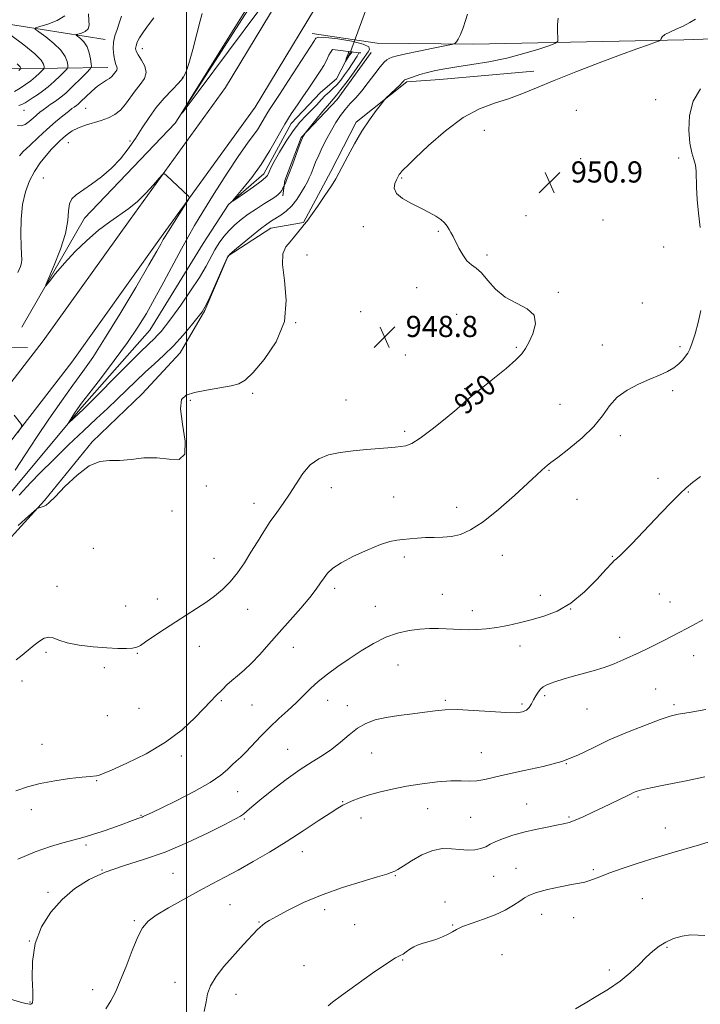
# Model space of a CAD drawing. Extents: x 2137300 to 2140200, y 342300 to 345200.
# Drawn here: x 2138937 to 2139194, y 343626 to 343999 of the extents above; entities that cross this region are included whole.
import ezdxf
from ezdxf.enums import TextEntityAlignment as Align

# ---------------------------------------------------------------- set-up
doc = ezdxf.new("R2010")
doc.units = 0
doc.header["$MEASUREMENT"] = 0
doc.linetypes.add('rvrstm', pattern=[117.1, 50, -3.9, 0.5, -3.9, 0.5, -3.9, 0.5, -3.9, 50])
for name, color, linetype, lineweight in [('32000', 7, 'Continuous', 0), ('CULVERT - HEADWALL', 44, 'Continuous', 13), ('DTM HARD BREAKLINE', 7, 'Continuous', 0), ('DTM SPOT ELEVATION', 2, 'Continuous', 13), ('INDEX CONTOUR', 41, 'Continuous', 13), ('INDEX CONTOUR DEPRESSION', 41, 'Continuous', 13), ('INDEX CONTOUR LABEL', 244, 'Continuous', 0), ('INTERMEDIATE CONTOUR', 44, 'Continuous', 0), ('SPOT ELEVATION', 7, 'Continuous', 0), ('STREAM - RIVER SINGLE LINE', 142, 'rvrstm', 0), ('STREAM - RIVER SINGLE LINE UNDER ROAD', 9, 'Continuous', 0)]:
    doc.layers.add(name, color=color, linetype=linetype, lineweight=lineweight)
doc.styles.add('Style-ITALICS', font='ITALICS.shx')

# ---------------------------------------------------------------- blocks, each defined once
blk = doc.blocks.new('SPOT')
at = {"layer": 'SPOT ELEVATION'}
for p, q in [((-3.91, -3.91), (3.82, 3.81)), ((-1.65, 3.77), (1.72, -3.93))]:
    blk.add_line(p, q, dxfattribs=at)

msp = doc.modelspace()

# ---------------------------------------------------------------- linework, layer by layer
at = {"layer": '32000', "flags": 128}
msp.add_lwpolyline([(2139000, 342500), (2139000, 345000)], dxfattribs=at)
at = {"layer": 'CULVERT - HEADWALL'}
msp.add_polyline3d([(2139065.83, 343986.12, 943.57), (2139065.088, 343986.21, 943.565), (2139055.07, 343987.42, 943.49)], dxfattribs=at)
at = {"layer": 'DTM HARD BREAKLINE'}
for points in [[(2139170.457, 345000, 921.927), (2139167.77, 344974.55, 922.32), (2139164.03, 344925.52, 923.21), (2139160.29, 344879.24, 923.89), (2139158.54, 344828.2, 925.43), (2139156.62, 344744.62, 927.26), (2139156.14, 344648.28, 928.92), (2139156.25, 344567.7, 931.43), (2139154.17, 344503.15, 933.09), (2139151.57, 344432.59, 934.34), (2139149.56, 344380.3, 935.84), (2139145.56, 344330.77, 937.62), (2139140.84, 344288.25, 940.09), (2139135.68, 344255.24, 941.8), (2139128.51, 344223.24, 942.52), (2139117.32, 344187.51, 943.09), (2139104.87, 344149.79, 943.17), (2139087.14, 344105.58, 943.21), (2139069.42, 344065.88, 943.33), (2139045.44, 344023.96, 944.27), (2139014.66, 343973.06, 945.32), (2138978.62, 343923.19, 946.37), (2138945.86, 343877.31, 947.59), (2138914.38, 343836.67, 948.36)], [(2139184.002, 345000, 921.863), (2139181.19, 344973.33, 922.28), (2139177.45, 344924.46, 923.17), (2139173.74, 344878.46, 923.86), (2139172, 344827.81, 925.4), (2139170.09, 344744.43, 927.22), (2139169.61, 344648.25, 928.88), (2139169.72, 344567.49, 931.39), (2139167.64, 344502.68, 933.05), (2139165.03, 344432.08, 934.31), (2139163.01, 344379.5, 935.81), (2139158.97, 344329.48, 937.59), (2139154.2, 344286.46, 940.06), (2139148.92, 344252.72, 941.76), (2139141.53, 344219.75, 942.49), (2139130.15, 344183.39, 943.06), (2139117.53, 344145.17, 943.14), (2139099.54, 344100.33, 943.18), (2139081.45, 344059.78, 943.3), (2139057.05, 344017.13, 944.23), (2139025.9, 343965.62, 945.28), (2138989.56, 343915.33, 946.34), (2138956.67, 343869.27, 947.55), (2138924.78, 343828.1, 948.32)], [(2138937.68, 343882.48, 946.32), (2138961.41, 343923.65, 945.43), (2138995.62, 343959.51, 944.01), (2139048.83, 344042.33, 942.83), (2139070.33, 344087.52, 943.08), (2139082.29, 344127.75, 941.98), (2139084.66, 344150.76, 941.5), (2139087.52, 344173.27, 939.35), (2139113.95, 344203.42, 943.64), (2139122.01, 344214.64, 943.08)], [(2138872.07, 344024.19, 962.8), (2138897.74, 344002.54, 959.6), (2138969.25, 343991.18, 950.57)], [(2138970.2, 343980.66, 950.65), (2138932.16, 343980.1, 959.16), (2138903.65, 343984.5, 962.6), (2138870.67, 343994.17, 964.5), (2138848.78, 344020.8, 966.16)], [(2139187.84, 343991.02, 950.44), (2139256.74, 343993.43, 954.09), (2139350.04, 343995.47, 955.91), (2139467.58, 343998.14, 957.7), (2139552.25, 343998.46, 956.44), (2139628.01, 343997.59, 953.81), (2139696.67, 343997, 955.39), (2139774.31, 343997.61, 955.71), (2139860.05, 343997.94, 958.79), (2139944.17, 343997.02, 961.95), (2140000, 343997.684, 964.056)], [(2139047.46, 343993.46, 944.52), (2139071.97, 343989.84, 944.56), (2139108.25, 343989.41, 946.35), (2139187.84, 343991.02, 950.44)], [(2139069.7, 343986.25, 944.9), (2139056.85, 343968.54, 944.86), (2139043.26, 343954.1, 943.89), (2139037.18, 343937.86, 943.85), (2139036.4, 343932.11, 944.34)], [(2139131.22, 343979.19, 949.24), (2139095.67, 343976.11, 948.87), (2139083.16, 343975.17, 948.22), (2139064.06, 343960, 947.7), (2139054.46, 343941.28, 947.7), (2139044.11, 343922.06, 947.9), (2139031.83, 343919.87, 946.65), (2139015.76, 343909.44, 946.04), (2139006.9, 343888.71, 946.12), (2138997.56, 343872.74, 946.85), (2138983.22, 343857.3, 947.58), (2138964.36, 343839.12, 947.82), (2138946.24, 343816.94, 947.9), (2138922.33, 343790.78, 948.75)], [(2138791.22, 343919.24, 960.41), (2138816.81, 343933.12, 958.43), (2138843.87, 343938.75, 958.39), (2138851.58, 343930.2, 958.51), (2138852.26, 343915.18, 958.02), (2138853.44, 343901.41, 956.73), (2138861.17, 343896.12, 956.12), (2138889.14, 343884.47, 951.83), (2138918.87, 343874.56, 948.46), (2138939.89, 343874.71, 947.17)]]:
    msp.add_polyline3d(points, dxfattribs=at)
at = {"layer": 'DTM SPOT ELEVATION'}
for p in [(2138983.31, 343987.68, 947.35), (2138998.51, 343976.92, 946.13), (2139177.21, 343968.43, 951.4), (2138938.57, 343964.39, 953.33), (2138961.88, 343965.23, 949.03), (2139147.24, 343964.47, 951.8), (2139112.47, 343956.82, 950.79), (2138955.33, 343952.15, 947.13), (2138978.56, 343952.8, 946.33), (2139148.91, 343946.19, 951.1), (2139185.93, 343946.44, 951.8), (2138945.91, 343938.8, 946.74), (2139081.26, 343938.86, 950.14), (2139128.24, 343924.57, 950.7), (2139157.3, 343922.97, 951.1), (2139066.74, 343920.46, 949.7), (2139095.09, 343918.73, 949.9), (2139180.32, 343912.75, 951.5), (2139045.51, 343909.68, 949.2), (2139113.47, 343909.76, 950.2), (2139086.95, 343897.36, 949.5), (2139140.42, 343895.57, 950.1), (2139172.18, 343891.6, 951.4), (2139065.82, 343888.31, 948.4), (2139102.07, 343887.3, 949.3), (2139041.21, 343884.15, 948), (2139124.61, 343874.85, 949.8), (2139157.15, 343875.75, 951.5), (2139186.39, 343875.09, 951.8), (2139082.71, 343871.97, 949.2), (2139105.04, 343859.19, 949.8), (2139025.02, 343857.41, 948.3), (2139183.63, 343858.43, 952.2), (2139001.41, 343854.85, 948.2), (2139060.23, 343854.89, 949), (2139141.12, 343853.31, 951.2), (2139082.37, 343843.04, 949.7), (2139163.9, 343841.45, 952.4), (2139136.99, 343828.32, 952.1), (2139007.49, 343822.37, 948.1), (2139054.69, 343821.74, 950.7), (2139178.13, 343825.27, 953.5), (2139078.22, 343818.21, 951), (2139189.58, 343820.17, 954.1), (2139025.51, 343815.87, 949.4), (2139102.1, 343814.4, 951.4), (2139147.49, 343817.31, 952.9), (2138994.45, 343812.99, 948.4), (2138964.81, 343798.83, 949.1), (2139082.24, 343795.62, 952.4), (2139119.27, 343796.22, 952.7), (2139160.86, 343795.77, 953.9), (2139010.34, 343795.01, 949.3), (2138951, 343784.51, 949.5), (2139056, 343783.71, 952.4), (2139096.59, 343781.41, 953.1), (2139133.62, 343781.13, 953.5), (2139178.68, 343781.55, 955.3), (2138976.94, 343777.01, 949.1), (2138988.93, 343779.73, 949.4), (2139182.69, 343778.62, 955.2), (2139023.12, 343775.73, 950.7), (2139071.3, 343776.86, 953.1), (2139107.96, 343775.26, 953.5), (2139145.11, 343775.9, 954), (2139163.67, 343765.16, 955.4), (2138946.92, 343759.53, 950.2), (2138981.39, 343759.18, 950.1), (2139004.87, 343761.83, 950.7), (2139040.33, 343761.48, 952.7), (2139126, 343761.93, 954.5), (2139079.9, 343754.79, 955), (2139191.66, 343758.28, 956.7), (2138968.94, 343753.78, 950.4), (2138937.79, 343748.66, 950.3), (2139177.25, 343745.69, 957.1), (2139013.17, 343741.23, 952.2), (2139053.31, 343741.39, 954.7), (2139097.81, 343741.33, 955.8), (2139126.77, 343739.97, 955.7), (2139135.25, 343743.09, 956.3), (2138982.07, 343738.3, 950.8), (2139024.71, 343739.62, 952.9), (2139060.71, 343739.36, 955.5), (2139151.29, 343738.07, 956.8), (2139184.19, 343739.71, 957.7), (2138970.08, 343735.57, 950.7), (2138945.32, 343724.73, 951.3), (2139038.16, 343722.81, 955.2), (2139069.95, 343721.48, 956.7), (2139111.39, 343721.61, 957.2), (2138998.02, 343720.31, 952.4), (2139143.48, 343717.45, 958), (2138966.03, 343711.01, 952.1), (2139019.3, 343706.86, 954.8), (2139058.98, 343703.03, 957.9), (2139170.51, 343704.85, 960.2), (2138941.27, 343700.06, 952.5), (2139091.06, 343700.47, 958.9), (2139128.5, 343702.15, 959.1), (2138982.79, 343697.91, 953.9), (2139021.8, 343696.51, 956.2), (2139065.88, 343696.89, 958.7), (2139107.32, 343697.12, 958.9), (2139144.54, 343697.28, 959.8), (2139180.92, 343693.09, 961.1), (2138962.02, 343686.65, 954.3), (2139043.76, 343684.19, 958.7), (2138967.98, 343677.28, 956), (2139124.51, 343677.83, 961.2), (2139153.64, 343677.32, 961.7), (2138994.86, 343675.95, 956.9), (2139078.84, 343675.05, 960.1), (2139115.97, 343674.9, 960.9), (2138947.62, 343668.82, 955.7), (2139172.22, 343666.43, 963.3), (2139016.42, 343664.12, 959.1), (2139052.17, 343662.27, 960.5), (2139097.62, 343665.11, 961.7), (2138980.26, 343658.04, 957.8), (2139134.13, 343660.45, 962.7), (2139146.31, 343659.29, 962.9), (2139027.3, 343657.61, 959.9), (2139063.51, 343656.61, 961.3), (2139100.54, 343656.4, 961.9), (2138940.57, 343650.46, 956), (2139181.53, 343647.96, 964.1), (2139081.59, 343643.23, 962.1), (2139119.14, 343645.26, 963.1), (2139044.41, 343641.04, 961.3), (2139159.7, 343639.44, 963.8), (2138964.49, 343631.97, 957.4), (2138995.62, 343634.76, 959.3), (2139018.61, 343630.21, 960.7), (2138940.76, 343627.39, 955.9)]:
    msp.add_point(p, dxfattribs=at)
at = {"layer": 'INDEX CONTOUR'}
for points in [[(2139192.267, 343998.863, 950), (2139190.171, 343997.59, 950), (2139187.68, 343996.274, 950), (2139185.018, 343995.056, 950), (2139182.548, 343993.97, 950), (2139180.668, 343993.024, 950), (2139179.655, 343992.228, 950), (2139179.297, 343991.604, 950), (2139179.262, 343991.173, 950), (2139179.198, 343990.918, 950), (2139178.675, 343990.653, 950), (2139177.245, 343990.153, 950), (2139174.493, 343989.205, 950), (2139170.137, 343987.665, 950), (2139163.929, 343985.399, 950), (2139155.884, 343982.381, 950), (2139147.074, 343978.987, 950), (2139138.835, 343975.697, 950), (2139132.158, 343972.9, 950), (2139126.658, 343970.608, 950), (2139121.607, 343968.744, 950), (2139116.374, 343967.108, 950), (2139110.723, 343965.026, 950), (2139104.517, 343961.703, 950), (2139097.811, 343956.714, 950), (2139091.429, 343951.121, 950), (2139086.392, 343946.355, 950), (2139083.417, 343943.484, 950), (2139082.029, 343942.121, 950), (2139081.453, 343941.512, 950), (2139081.043, 343941.033, 950), (2139080.679, 343940.569, 950), (2139080.369, 343940.133, 950), (2139080.102, 343939.702, 950), (2139079.784, 343939.116, 950), (2139079.3, 343938.179, 950), (2139078.667, 343936.759, 950), (2139078.431, 343934.978, 950), (2139079.268, 343933.023, 950), (2139081.617, 343931.059, 950), (2139084.95, 343929.169, 950), (2139088.499, 343927.414, 950), (2139091.62, 343925.84, 950), (2139094.168, 343924.418, 950), (2139096.122, 343923.103, 950), (2139097.499, 343921.853, 950), (2139098.459, 343920.638, 950), (2139099.199, 343919.432, 950), (2139099.901, 343918.176, 950), (2139100.687, 343916.692, 950), (2139102.911, 343912.329, 950), (2139104.369, 343909.754, 950), (2139105.954, 343907.563, 950), (2139107.611, 343906.065, 950), (2139109.409, 343904.758, 950), (2139111.447, 343902.933, 950), (2139113.838, 343900.125, 950), (2139116.753, 343896.827, 950), (2139120.374, 343893.775, 950), (2139124.665, 343891.465, 950), (2139128.702, 343889.435, 950), (2139131.346, 343886.986, 950), (2139131.818, 343883.662, 950), (2139130.793, 343879.983, 950), (2139129.312, 343876.71, 950), (2139128.113, 343874.351, 950), (2139126.735, 343872.393, 950), (2139124.418, 343870.066, 950), (2139120.71, 343866.864, 950), (2139116.402, 343863.333, 950), (2139108.661, 343857.139, 950), (2139107.69, 343856.327, 950), (2139104.942, 343853.929, 950), (2139102.06, 343851.476, 950), (2139097.714, 343847.855, 950), (2139092.739, 343843.847, 950), (2139088.249, 343840.474, 950), (2139085.064, 343838.498, 950), (2139082.837, 343837.628, 950), (2139080.928, 343837.313, 950), (2139078.76, 343837.087, 950), (2139076.015, 343836.84, 950), (2139067.924, 343836.188, 950), (2139062.913, 343835.708, 950), (2139057.998, 343835.059, 950), (2139053.654, 343834.146, 950), (2139049.911, 343832.704, 950), (2139046.682, 343830.424, 950), (2139043.873, 343827.14, 950), (2139041.339, 343823.255, 950), (2139038.926, 343819.316, 950), (2139036.507, 343815.732, 950), (2139034.071, 343812.367, 950), (2139031.636, 343808.946, 950), (2139029.213, 343805.262, 950), (2139026.785, 343801.363, 950), (2139024.328, 343797.364, 950), (2139021.816, 343793.39, 950), (2139019.215, 343789.61, 950), (2139016.489, 343786.207, 950), (2139013.603, 343783.301, 950), (2139010.529, 343780.768, 950), (2139007.239, 343778.42, 950), (2139003.709, 343776.088, 950), (2138995.87, 343771.068, 950), (2138991.633, 343768.283, 950), (2138987.666, 343765.623, 950), (2138984.517, 343763.482, 950), (2138982.518, 343762.143, 950), (2138981.132, 343761.453, 950), (2138979.608, 343761.149, 950), (2138977.309, 343761.018, 950), (2138974.065, 343761.036, 950), (2138969.822, 343761.23, 950), (2138964.683, 343761.624, 950), (2138959.388, 343762.233, 950), (2138954.833, 343763.071, 950), (2138951.668, 343764.086, 950), (2138949.553, 343764.963, 950), (2138947.903, 343765.326, 950), (2138946.223, 343764.893, 950), (2138944.383, 343763.785, 950), (2138942.347, 343762.221, 950), (2138940.11, 343760.406, 950), (2138937.801, 343758.497, 950), (2138935.583, 343756.639, 950)], [(2138936.797, 343947.24, 950), (2138938.271, 343948.795, 950), (2138940.704, 343951.152, 950), (2138943.848, 343954.134, 950), (2138947.235, 343957.234, 950), (2138950.441, 343960.013, 950), (2138953.212, 343962.301, 950), (2138955.336, 343963.996, 950), (2138956.684, 343965.049, 950), (2138957.452, 343965.626, 950), (2138958.345, 343966.246, 950), (2138959.007, 343966.787, 950), (2138960.159, 343967.847, 950), (2138961.957, 343969.577, 950), (2138964.135, 343971.621, 950), (2138966.323, 343973.5, 950), (2138968.213, 343974.849, 950), (2138969.74, 343975.772, 950), (2138970.897, 343976.488, 950), (2138971.704, 343977.178, 950), (2138972.275, 343977.854, 950), (2138972.747, 343978.491, 950), (2138973.214, 343979.074, 950), (2138973.594, 343979.627, 950), (2138973.759, 343980.187, 950), (2138973.626, 343980.822, 950), (2138973.282, 343981.731, 950), (2138972.857, 343983.142, 950), (2138972.481, 343985.195, 950), (2138972.288, 343987.657, 950), (2138972.411, 343990.207, 950), (2138972.928, 343992.604, 950), (2138973.708, 343994.939, 950), (2138974.567, 343997.388, 950), (2138975.344, 344000.024, 950)], [(2139195.807, 343712.42, 960), (2139188.117, 343710.866, 960), (2139180.98, 343709.441, 960), (2139175.375, 343708.303, 960), (2139171.985, 343707.558, 960), (2139170.305, 343707.108, 960), (2139169.529, 343706.808, 960), (2139168.925, 343706.51, 960), (2139168.046, 343706.062, 960), (2139166.519, 343705.308, 960), (2139157.275, 343700.906, 960), (2139153.493, 343699.088, 960), (2139149.903, 343697.392, 960), (2139146.866, 343696.047, 960), (2139144.562, 343695.197, 960), (2139142.456, 343694.656, 960), (2139139.834, 343694.152, 960), (2139136.192, 343693.467, 960), (2139131.864, 343692.587, 960), (2139127.397, 343691.551, 960), (2139123.268, 343690.402, 960), (2139119.698, 343689.207, 960), (2139116.839, 343688.034, 960), (2139114.74, 343686.954, 960), (2139113.028, 343686.033, 960), (2139111.227, 343685.339, 960), (2139108.961, 343684.926, 960), (2139106.269, 343684.797, 960), (2139103.292, 343684.943, 960), (2139100.13, 343685.27, 960), (2139096.727, 343685.35, 960), (2139092.986, 343684.671, 960), (2139088.924, 343682.931, 960), (2139085.012, 343680.672, 960), (2139081.831, 343678.644, 960), (2139079.797, 343677.417, 960), (2139078.653, 343676.834, 960), (2139077.252, 343676.251, 960), (2139075.633, 343675.685, 960), (2139072.181, 343674.63, 960), (2139066.32, 343672.921, 960), (2139058.914, 343670.637, 960), (2139051.186, 343667.921, 960), (2139044.2, 343664.954, 960), (2139038.388, 343662.09, 960), (2139034.023, 343659.722, 960), (2139031.238, 343658.127, 960), (2139029.622, 343657.115, 960), (2139028.625, 343656.38, 960), (2139027.744, 343655.623, 960), (2139026.678, 343654.59, 960), (2139025.172, 343653.035, 960), (2139023.039, 343650.777, 960), (2139020.37, 343647.881, 960), (2139017.323, 343644.475, 960), (2139014.113, 343640.725, 960), (2139011.179, 343636.929, 960), (2139009.019, 343633.424, 960), (2139007.923, 343630.389, 960), (2139007.356, 343627.376, 960), (2139006.577, 343623.782, 960)]]:
    msp.add_polyline3d(points, dxfattribs=at)
at = {"layer": 'INDEX CONTOUR DEPRESSION'}
msp.add_polyline3d([(2139061.542, 343985.224, 940), (2139061.455, 343985.086, 940), (2139060.036, 343982.836, 940), (2139059.985, 343982.853, 940), (2139060.122, 343983.337, 940), (2139060.401, 343984.247, 940), (2139060.778, 343985.31, 940), (2139061.007, 343985.785, 940), (2139061.345, 343986.662, 940), (2139062.511, 343986.521, 940), (2139061.542, 343985.224, 940)], dxfattribs=at)
at = {"layer": 'INTERMEDIATE CONTOUR'}
for points in [[(2139038.784, 344017.638, 944), (2139004.405, 343971.411, 944), (2138998.737, 343963.843, 944), (2138997.952, 343963.134, 944), (2139001.377, 343968.675, 944), (2139008.037, 343979.305, 944), (2139015.743, 343991.644, 944), (2139022.005, 344001.763, 944)], [(2138935.244, 343828.336, 946), (2138939.051, 343834.234, 946), (2138943.318, 343840.791, 946), (2138947.972, 343847.705, 946), (2138952.672, 343854.473, 946), (2138957.005, 343860.543, 946), (2138960.759, 343865.692, 946), (2138964.51, 343871.026, 946), (2138969.037, 343877.979, 946), (2138974.77, 343887.36, 946), (2138980.77, 343897.476, 946), (2138985.753, 343906.011, 946), (2138988.769, 343911.234, 946), (2138990.209, 343913.776, 946), (2138991.202, 343915.588, 946), (2138991.852, 343916.673, 946), (2138993.123, 343918.707, 946), (2138999.619, 343928.949, 946), (2139000.723, 343930.736, 946), (2139000.995, 343931.521, 946), (2139000.668, 343931.98, 946), (2138992.421, 343939.732, 946), (2138991.584, 343940.384, 946), (2138990.865, 343940.138, 946), (2138989.647, 343938.783, 946), (2138987.483, 343936.256, 946), (2138984.598, 343933.085, 946), (2138981.384, 343929.945, 946), (2138978.137, 343927.321, 946), (2138970.996, 343922.298, 946), (2138966.769, 343919.056, 946), (2138962.292, 343915.257, 946), (2138957.881, 343911.057, 946), (2138953.847, 343906.688, 946), (2138950.479, 343902.68, 946), (2138948.061, 343899.639, 946), (2138946.822, 343898.121, 946), (2138946.775, 343898.488, 946), (2138947.88, 343901.057, 946), (2138949.97, 343905.873, 946), (2138952.373, 343911.91, 946), (2138954.291, 343917.872, 946), (2138955.168, 343922.711, 946), (2138955.42, 343926.364, 946), (2138955.708, 343929.017, 946), (2138956.594, 343930.904, 946), (2138958.246, 343932.466, 946), (2138964.05, 343936.485, 946), (2138967.815, 343939.315, 946), (2138971.574, 343942.568, 946), (2138974.959, 343946.131, 946), (2138977.972, 343949.913, 946), (2138980.703, 343953.83, 946), (2138983.261, 343957.795, 946), (2138985.817, 343961.717, 946), (2138988.554, 343965.5, 946), (2138991.557, 343969.036, 946), (2138994.491, 343972.152, 946), (2138996.922, 343974.662, 946), (2138998.561, 343976.581, 946), (2138999.723, 343978.733, 946), (2139000.872, 343982.147, 946), (2139002.331, 343987.406, 946), (2139003.872, 343993.323, 946), (2139005.125, 343998.264, 946), (2139005.862, 344001.06, 946)], [(2138936.148, 343958.683, 952), (2138937.536, 343958.501, 952), (2138939.005, 343959.062, 952), (2138940.51, 343960.176, 952), (2138941.966, 343961.469, 952), (2138943.314, 343962.639, 952), (2138944.591, 343963.679, 952), (2138945.859, 343964.658, 952), (2138947.162, 343965.624, 952), (2138948.47, 343966.56, 952), (2138949.737, 343967.429, 952), (2138950.977, 343968.262, 952), (2138952.443, 343969.358, 952), (2138954.45, 343971.086, 952), (2138957.145, 343973.626, 952), (2138960.003, 343976.424, 952), (2138962.332, 343978.741, 952), (2138963.616, 343980.083, 952), (2138964.044, 343980.936, 952), (2138963.984, 343982.032, 952), (2138963.723, 343983.894, 952), (2138963.232, 343986.215, 952), (2138962.399, 343988.482, 952), (2138961.19, 343990.275, 952), (2138959.872, 343991.553, 952), (2138958.218, 343992.809, 952), (2138958.26, 343993.036, 952), (2138958.947, 343993.247, 952), (2138960.223, 343993.618, 952), (2138961.67, 343994.246, 952), (2138962.776, 343995.208, 952), (2138963.179, 343996.584, 952), (2138963.101, 343998.453, 952), (2138962.909, 344000.895, 952)], [(2139106.138, 344000.725, 946), (2139105.408, 343998.422, 946), (2139104.472, 343995.636, 946), (2139103.505, 343993.095, 946), (2139102.656, 343991.367, 946), (2139101.981, 343990.367, 946), (2139101.512, 343989.851, 946), (2139101.13, 343989.574, 946), (2139100.119, 343989.298, 946), (2139097.612, 343988.787, 946), (2139093.126, 343987.89, 946), (2139087.723, 343986.791, 946), (2139082.847, 343985.762, 946), (2139079.601, 343985.007, 946), (2139077.718, 343984.467, 946), (2139076.59, 343984.017, 946), (2139075.661, 343983.493, 946), (2139074.601, 343982.565, 946), (2139073.131, 343980.862, 946), (2139071.075, 343978.178, 946), (2139068.649, 343974.958, 946), (2139066.168, 343971.808, 946), (2139063.888, 343969.186, 946), (2139061.822, 343966.94, 946), (2139059.922, 343964.767, 946), (2139058.14, 343962.412, 946), (2139056.423, 343959.807, 946), (2139054.721, 343956.93, 946), (2139053.006, 343953.802, 946), (2139051.365, 343950.595, 946), (2139049.91, 343947.523, 946), (2139048.725, 343944.77, 946), (2139047.78, 343942.402, 946), (2139047.017, 343940.453, 946), (2139046.359, 343938.892, 946), (2139045.643, 343937.408, 946), (2139044.686, 343935.626, 946), (2139043.348, 343933.299, 946), (2139041.671, 343930.711, 946), (2139039.736, 343928.275, 946), (2139037.646, 343926.318, 946), (2139035.565, 343924.81, 946), (2139032.04, 343922.62, 946), (2139030.272, 343921.405, 946), (2139027.867, 343919.572, 946), (2139024.551, 343916.902, 946), (2139020.982, 343913.965, 946), (2139018.047, 343911.524, 946), (2139016.35, 343910.023, 946), (2139015.348, 343908.628, 946), (2139014.211, 343906.185, 946), (2139010.147, 343896.986, 946), (2139008.212, 343892.665, 946), (2139006.95, 343890.009, 946), (2139005.899, 343888.281, 946), (2139004.381, 343886.312, 946), (2139001.897, 343883.236, 946), (2138998.661, 343879.397, 946), (2138995.063, 343875.44, 946), (2138991.432, 343871.864, 946), (2138987.841, 343868.591, 946), (2138984.302, 343865.392, 946), (2138980.812, 343862.09, 946), (2138973.775, 343855.24, 946), (2138970.067, 343851.729, 946), (2138965.939, 343847.873, 946), (2138961.095, 343843.324, 946), (2138955.433, 343837.931, 946), (2138949.656, 343832.34, 946), (2138944.665, 343827.393, 946), (2138941.114, 343823.719, 946), (2138936.734, 343819.002, 946)], [(2138936.249, 343903.116, 948), (2138937.232, 343905.385, 948), (2138937.619, 343906.772, 948), (2138937.714, 343908.066, 948), (2138937.648, 343909.934, 948), (2138937.51, 343913.008, 948), (2138937.407, 343917.662, 948), (2138937.513, 343923.233, 948), (2138938.018, 343928.801, 948), (2138939.065, 343933.631, 948), (2138940.601, 343937.74, 948), (2138942.523, 343941.334, 948), (2138944.706, 343944.567, 948), (2138946.924, 343947.387, 948), (2138948.928, 343949.69, 948), (2138950.548, 343951.433, 948), (2138951.933, 343952.801, 948), (2138953.311, 343954.038, 948), (2138954.889, 343955.33, 948), (2138956.783, 343956.627, 948), (2138959.09, 343957.819, 948), (2138961.842, 343958.832, 948), (2138967.772, 343960.61, 948), (2138970.452, 343961.586, 948), (2138972.847, 343962.822, 948), (2138974.984, 343964.498, 948), (2138976.907, 343966.713, 948), (2138980.584, 343971.819, 948), (2138982.49, 343974.193, 948), (2138984.037, 343976.448, 948), (2138984.711, 343978.731, 948), (2138984.192, 343981.12, 948), (2138982.961, 343983.414, 948), (2138981.697, 343985.34, 948), (2138980.945, 343986.727, 948), (2138980.715, 343987.786, 948), (2138980.884, 343988.83, 948), (2138981.369, 343990.135, 948), (2138982.251, 343991.837, 948), (2138983.651, 343994.038, 948), (2138985.586, 343996.727, 948), (2138987.653, 343999.44, 948)], [(2139140.387, 343999.267, 948), (2139140.174, 343996.872, 948), (2139140.183, 343994.15, 948), (2139140.273, 343991.867, 948), (2139140.216, 343990.555, 948), (2139139.417, 343989.806, 948), (2139137.193, 343988.979, 948), (2139133.075, 343987.6, 948), (2139127.462, 343985.875, 948), (2139120.971, 343984.177, 948), (2139114.206, 343982.802, 948), (2139107.719, 343981.734, 948), (2139102.05, 343980.877, 948), (2139097.579, 343980.141, 948), (2139094.04, 343979.445, 948), (2139091.007, 343978.713, 948), (2139088.173, 343977.905, 948), (2139085.695, 343977.121, 948), (2139083.851, 343976.499, 948), (2139082.814, 343976.129, 948), (2139082.361, 343975.92, 948), (2139082.166, 343975.734, 948), (2139081.927, 343975.435, 948), (2139081.438, 343974.881, 948), (2139080.516, 343973.933, 948), (2139079.084, 343972.54, 948), (2139075.338, 343968.977, 948), (2139074.679, 343968.228, 948), (2139073.595, 343966.86, 948), (2139071.674, 343964.376, 948), (2139069.112, 343960.864, 948), (2139066.256, 343956.556, 948), (2139063.435, 343951.762, 948), (2139060.909, 343947.095, 948), (2139057.556, 343940.629, 948), (2139056.361, 343938.523, 948), (2139054.722, 343935.93, 948), (2139052.249, 343932.197, 948), (2139049.437, 343928.041, 948), (2139046.998, 343924.525, 948), (2139045.443, 343922.404, 948), (2139044.464, 343921.205, 948), (2139043.552, 343920.146, 948), (2139040.777, 343916.737, 948), (2139039.12, 343914.766, 948), (2139037.54, 343912.806, 948), (2139036.42, 343910.214, 948), (2139036.189, 343906.163, 948), (2139036.972, 343900.113, 948), (2139037.683, 343892.651, 948), (2139036.93, 343884.651, 948), (2139033.81, 343876.952, 948), (2139029.361, 343870.265, 948), (2139025.109, 343865.267, 948), (2139022.135, 343862.378, 948), (2139019.741, 343860.996, 948), (2139016.787, 343860.257, 948), (2139012.498, 343859.466, 948), (2139007.563, 343858.576, 948), (2139003.04, 343857.704, 948), (2138999.803, 343856.788, 948), (2138998.011, 343855.048, 948), (2138997.639, 343851.525, 948), (2138998.46, 343845.768, 948), (2138999.43, 343839.37, 948), (2138999.301, 343834.432, 948), (2138997.153, 343832.454, 948), (2138993.388, 343832.514, 948), (2138988.735, 343833.086, 948), (2138983.847, 343832.994, 948), (2138979.077, 343832.451, 948), (2138974.698, 343832.017, 948), (2138970.857, 343831.997, 948), (2138967.188, 343831.666, 948), (2138963.196, 343830.043, 948), (2138958.609, 343826.544, 948), (2138954.047, 343822.177, 948), (2138950.352, 343818.348, 948), (2138948.119, 343816.119, 948), (2138946.957, 343815.167, 948), (2138946.227, 343814.824, 948), (2138943.945, 343814.037, 948), (2138943.465, 343813.81, 948), (2138942.52, 343813.035, 948), (2138940.302, 343811.049, 948), (2138936.32, 343807.449, 948)], [(2138936.591, 343966.295, 954), (2138937.765, 343966.665, 954), (2138939.045, 343967.314, 954), (2138940.455, 343968.201, 954), (2138942.002, 343969.226, 954), (2138943.701, 343970.333, 954), (2138945.587, 343971.634, 954), (2138947.7, 343973.285, 954), (2138950.011, 343975.34, 954), (2138952.207, 343977.439, 954), (2138953.904, 343979.121, 954), (2138954.829, 343980.088, 954), (2138955.138, 343980.703, 954), (2138955.094, 343981.492, 954), (2138954.853, 343982.872, 954), (2138954.126, 343984.809, 954), (2138952.512, 343987.16, 954), (2138949.827, 343989.735, 954), (2138946.743, 343992.165, 954), (2138944.146, 343994.038, 954), (2138942.788, 343995.087, 954), (2138942.889, 343995.632, 954), (2138944.536, 343996.139, 954), (2138947.605, 343997.001, 954), (2138951.13, 343998.316, 954), (2138953.932, 344000.109, 954)], [(2138934.977, 343971.571, 956), (2138937.079, 343972.836, 956), (2138939.164, 343974.177, 956), (2138941.147, 343975.604, 956), (2138942.935, 343977.089, 956), (2138944.417, 343978.458, 956), (2138945.476, 343979.5, 956), (2138946.043, 343980.092, 956), (2138946.232, 343980.469, 956), (2138946.205, 343980.953, 956), (2138945.983, 343981.85, 956), (2138945.02, 343983.403, 956), (2138942.625, 343985.837, 956), (2138938.465, 343989.194, 956), (2138933.615, 343992.778, 956)], [(2139068.552, 343986.493, 944), (2139067.932, 343985.607, 944), (2139067.067, 343984.353, 944), (2139065.579, 343982.238, 944), (2139063.265, 343979.009, 944), (2139060.617, 343975.37, 944), (2139058.301, 343972.262, 944), (2139056.757, 343970.311, 944), (2139053.937, 343967.029, 944), (2139051.538, 343964.114, 944), (2139048.839, 343960.774, 944), (2139044.821, 343955.748, 944), (2139044.644, 343955.493, 944), (2139043.971, 343954.425, 944), (2139043.767, 343954.042, 944), (2139043.411, 343953.165, 944), (2139042.675, 343951.197, 944), (2139039.968, 343943.829, 944), (2139038.656, 343940.3, 944), (2139037.793, 343938.057, 944), (2139037.32, 343936.91, 944), (2139036.704, 343935.604, 944), (2139036.392, 343934.971, 944), (2139035.949, 343934.172, 944), (2139035.399, 343933.371, 944), (2139034.716, 343932.664, 944), (2139033.662, 343931.876, 944), (2139031.947, 343930.761, 944), (2139029.406, 343929.153, 944), (2139026.372, 343927.2, 944), (2139023.306, 343925.127, 944), (2139020.578, 343923.106, 944), (2139018.192, 343921.097, 944), (2139016.063, 343919.007, 944), (2139014.12, 343916.756, 944), (2139012.341, 343914.325, 944), (2139010.72, 343911.708, 944), (2139007.378, 343905.478, 944), (2139004.893, 343901.281, 944), (2139001.504, 343896.147, 944), (2138997.759, 343890.796, 944), (2138994.402, 343886.156, 944), (2138991.987, 343882.916, 944), (2138990.329, 343880.827, 944), (2138989.054, 343879.4, 944), (2138987.73, 343878.092, 944), (2138985.684, 343876.14, 944), (2138982.185, 343872.724, 944), (2138976.88, 343867.426, 944), (2138962.767, 343853.222, 944), (2138961.145, 343851.628, 944), (2138955.372, 343846.101, 944), (2138955.256, 343846.074, 944), (2138955.567, 343846.603, 944), (2138957.017, 343848.939, 944), (2138957.88, 343850.294, 944), (2138958.785, 343851.638, 944), (2138960.272, 343853.668, 944), (2138963.022, 343857.273, 944), (2138967.417, 343862.979, 944), (2138972.658, 343869.867, 944), (2138977.649, 343876.656, 944), (2138981.581, 343882.42, 944), (2138984.795, 343887.65, 944), (2138987.917, 343893.19, 944), (2138991.392, 343899.585, 944), (2138998.077, 343912.065, 944), (2139000.562, 343916.641, 944), (2139002.975, 343920.856, 944), (2139006.109, 343926.028, 944), (2139010.463, 343932.985, 944), (2139015.347, 343940.619, 944), (2139019.77, 343947.336, 944), (2139022.981, 343951.952, 944), (2139025.163, 343954.921, 944), (2139026.735, 343957.105, 944), (2139028.053, 343959.202, 944), (2139030.266, 343963.089, 944), (2139031.312, 343964.768, 944), (2139035.081, 343970.456, 944), (2139038.516, 343975.73, 944), (2139048.279, 343990.844, 944), (2139048.57, 343991.364, 944), (2139048.877, 343991.759, 944), (2139049.953, 343992.012, 944), (2139052.599, 343991.934, 944), (2139057.202, 343991.398, 944), (2139062.489, 343990.521, 944), (2139066.773, 343989.477, 944), (2139068.803, 343988.422, 944), (2139069.082, 343987.414, 944), (2139068.552, 343986.493, 944)], [(2139054.34, 343986.247, 942), (2139055.07, 343987.42, 942), (2139065.088, 343986.21, 942), (2139064.427, 343984.89, 942), (2139062.585, 343982.037, 942), (2139061.179, 343979.908, 942), (2139059.715, 343977.796, 942), (2139058.227, 343975.821, 942), (2139056.739, 343974.086, 942), (2139055.269, 343972.647, 942), (2139053.808, 343971.346, 942), (2139052.338, 343969.976, 942), (2139050.832, 343968.373, 942), (2139049.204, 343966.551, 942), (2139047.356, 343964.569, 942), (2139045.217, 343962.427, 942), (2139042.825, 343959.904, 942), (2139040.24, 343956.721, 942), (2139037.57, 343952.77, 942), (2139035.089, 343948.635, 942), (2139033.115, 343945.069, 942), (2139031.869, 343942.642, 942), (2139031.2, 343941.182, 942), (2139030.861, 343940.334, 942), (2139030.558, 343939.731, 942), (2139029.82, 343938.973, 942), (2139028.127, 343937.649, 942), (2139025.215, 343935.532, 942), (2139021.826, 343933.12, 942), (2139018.958, 343931.095, 942), (2139017.431, 343930.053, 942), (2139017.364, 343930.242, 942), (2139018.698, 343931.825, 942), (2139021.289, 343934.869, 942), (2139024.647, 343939.057, 942), (2139028.195, 343943.979, 942), (2139031.462, 343949.227, 942), (2139037.089, 343959.134, 942), (2139039.567, 343963.122, 942), (2139041.86, 343966.513, 942), (2139043.981, 343969.554, 942), (2139045.936, 343972.433, 942), (2139050.665, 343979.555, 942), (2139051.841, 343981.421, 942), (2139052.84, 343983.303, 942), (2139053.746, 343985.305, 942), (2139054.34, 343986.247, 942)], [(2138936.659, 343979.497, 958), (2138937.256, 343980.097, 958), (2138937.326, 343980.235, 958), (2138937.316, 343980.413, 958), (2138937.114, 343980.828, 958), (2138935.914, 343981.996, 958)], [(2139194.222, 343972.525, 952), (2139191.396, 343967.868, 952), (2139189.992, 343962.445, 952), (2139189.724, 343956.883, 952), (2139190.156, 343952.004, 952), (2139190.888, 343948.409, 952), (2139191.663, 343945.799, 952), (2139192.261, 343943.656, 952), (2139192.532, 343941.478, 952), (2139192.708, 343935.355, 952), (2139192.989, 343930.773, 952), (2139193.469, 343925.522, 952), (2139194.125, 343920.187, 952)], [(2139194.29, 343888.702, 952), (2139193.297, 343884.252, 952), (2139192.134, 343879.987, 952), (2139191.032, 343876.497, 952), (2139190.155, 343874.18, 952), (2139189.389, 343872.677, 952), (2139188.553, 343871.443, 952), (2139187.48, 343870.048, 952), (2139186.054, 343868.53, 952), (2139184.172, 343867.047, 952), (2139181.741, 343865.697, 952), (2139178.708, 343864.353, 952), (2139175.028, 343862.828, 952), (2139170.768, 343860.959, 952), (2139166.438, 343858.675, 952), (2139162.662, 343855.927, 952), (2139159.803, 343852.685, 952), (2139157.199, 343848.99, 952), (2139153.929, 343844.901, 952), (2139149.421, 343840.565, 952), (2139144.487, 343836.483, 952), (2139140.284, 343833.242, 952), (2139137.662, 343831.242, 952), (2139136.236, 343830.126, 952), (2139135.31, 343829.346, 952), (2139134.203, 343828.353, 952), (2139132.285, 343826.591, 952), (2139128.941, 343823.5, 952), (2139123.845, 343818.824, 952), (2139117.836, 343813.521, 952), (2139112.043, 343808.854, 952), (2139107.332, 343805.79, 952), (2139103.515, 343804.125, 952), (2139100.138, 343803.361, 952), (2139096.832, 343803.052, 952), (2139093.551, 343802.958, 952), (2139090.33, 343802.893, 952), (2139087.22, 343802.713, 952), (2139084.313, 343802.455, 952), (2139081.718, 343802.199, 952), (2139079.408, 343801.954, 952), (2139076.831, 343801.439, 952), (2139073.302, 343800.299, 952), (2139068.442, 343798.323, 952), (2139063.095, 343795.859, 952), (2139058.41, 343793.399, 952), (2139055.245, 343791.315, 952), (2139053.292, 343789.505, 952), (2139051.949, 343787.747, 952), (2139050.652, 343785.812, 952), (2139048.98, 343783.424, 952), (2139046.549, 343780.299, 952), (2139043.126, 343776.277, 952), (2139039.079, 343771.695, 952), (2139034.925, 343767.016, 952), (2139031.091, 343762.644, 952), (2139027.635, 343758.753, 952), (2139024.523, 343755.457, 952), (2139021.726, 343752.818, 952), (2139019.244, 343750.688, 952), (2139017.083, 343748.865, 952), (2139015.236, 343747.186, 952), (2139013.651, 343745.636, 952), (2139010.94, 343742.92, 952), (2139009.286, 343741.242, 952), (2139003.193, 343734.869, 952), (2138998.264, 343730.276, 952), (2138992.02, 343725.525, 952), (2138984.673, 343721.191, 952), (2138977.387, 343717.596, 952), (2138971.568, 343715.001, 952), (2138968.212, 343713.557, 952), (2138966.698, 343712.964, 952), (2138965.997, 343712.815, 952), (2138963.519, 343712.624, 952), (2138960.507, 343712.334, 952), (2138955.807, 343711.8, 952), (2138950.178, 343711.012, 952), (2138944.65, 343709.974, 952), (2138939.936, 343708.699, 952), (2138935.495, 343707.228, 952)], [(2138936.235, 343842.636, 948), (2138937.47, 343844.484, 948), (2138937.727, 343845.408, 948), (2138937.223, 343846.201, 948), (2138934.803, 343849.142, 948)], [(2139194.145, 343826.06, 954), (2139191.152, 343823.678, 954), (2139188.802, 343821.705, 954), (2139186.322, 343819.396, 954), (2139183.129, 343816.196, 954), (2139179.381, 343812.317, 954), (2139168.207, 343800.573, 954), (2139165.555, 343797.842, 954), (2139163.841, 343796.163, 954), (2139162.85, 343795.277, 954), (2139162.262, 343794.805, 954), (2139161.718, 343794.324, 954), (2139160.681, 343793.243, 954), (2139158.572, 343790.929, 954), (2139155.005, 343787.039, 954), (2139150.362, 343782.404, 954), (2139145.216, 343778.143, 954), (2139140.057, 343775.117, 954), (2139135.036, 343773.141, 954), (2139130.222, 343771.769, 954), (2139125.665, 343770.636, 954), (2139121.351, 343769.692, 954), (2139117.247, 343768.966, 954), (2139113.342, 343768.476, 954), (2139109.707, 343768.197, 954), (2139106.433, 343768.095, 954), (2139103.556, 343768.129, 954), (2139100.877, 343768.251, 954), (2139098.144, 343768.405, 954), (2139095.141, 343768.532, 954), (2139091.807, 343768.542, 954), (2139088.12, 343768.341, 954), (2139084.075, 343767.822, 954), (2139079.746, 343766.836, 954), (2139075.227, 343765.222, 954), (2139070.61, 343762.895, 954), (2139065.994, 343760.08, 954), (2139061.477, 343757.077, 954), (2139057.167, 343754.134, 954), (2139053.204, 343751.294, 954), (2139049.739, 343748.549, 954), (2139046.834, 343745.877, 954), (2139044.196, 343743.21, 954), (2139041.443, 343740.468, 954), (2139038.295, 343737.581, 954), (2139034.87, 343734.523, 954), (2139031.389, 343731.28, 954), (2139028.061, 343727.897, 954), (2139022.478, 343721.938, 954), (2139020.45, 343719.944, 954), (2139018.784, 343718.414, 954), (2139017.24, 343716.956, 954), (2139015.502, 343715.224, 954), (2139012.941, 343713.043, 954), (2139008.848, 343710.286, 954), (2139002.9, 343706.954, 954), (2138996.311, 343703.574, 954), (2138990.68, 343700.802, 954), (2138987.202, 343699.117, 954), (2138983.639, 343697.425, 954), (2138983.223, 343697.248, 954), (2138982.288, 343696.936, 954), (2138981.521, 343696.664, 954), (2138978.552, 343695.534, 954), (2138975.84, 343694.547, 954), (2138972.135, 343693.25, 954), (2138968.056, 343691.859, 954), (2138964.404, 343690.645, 954), (2138961.713, 343689.794, 954), (2138959.456, 343689.155, 954), (2138953.227, 343687.564, 954), (2138948.527, 343686.178, 954), (2138942.804, 343684.135, 954), (2138936.267, 343681.329, 954)], [(2139195.013, 343771.831, 956), (2139191.36, 343769.756, 956), (2139188.794, 343768.387, 956), (2139186.421, 343767.169, 956), (2139180.314, 343763.995, 956), (2139177.048, 343762.333, 956), (2139174.004, 343760.849, 956), (2139171.091, 343759.482, 956), (2139164.977, 343756.667, 956), (2139161.543, 343755.204, 956), (2139157.774, 343753.822, 956), (2139153.676, 343752.596, 956), (2139145.632, 343750.451, 956), (2139142.297, 343749.434, 956), (2139139.564, 343748.491, 956), (2139137.429, 343747.692, 956), (2139135.859, 343747.063, 956), (2139134.69, 343746.446, 956), (2139133.73, 343745.637, 956), (2139132.819, 343744.489, 956), (2139131.942, 343743.085, 956), (2139131.116, 343741.564, 956), (2139130.335, 343740.064, 956), (2139129.483, 343738.719, 956), (2139128.417, 343737.66, 956), (2139126.925, 343736.992, 956), (2139124.503, 343736.712, 956), (2139120.579, 343736.79, 956), (2139114.887, 343737.158, 956), (2139108.397, 343737.605, 956), (2139102.385, 343737.878, 956), (2139097.762, 343737.793, 956), (2139093.961, 343737.42, 956), (2139090.045, 343736.897, 956), (2139085.345, 343736.329, 956), (2139080.245, 343735.692, 956), (2139075.395, 343734.935, 956), (2139071.284, 343733.983, 956), (2139067.774, 343732.674, 956), (2139064.567, 343730.823, 956), (2139061.405, 343728.347, 956), (2139058.197, 343725.56, 956), (2139054.891, 343722.877, 956), (2139051.401, 343720.552, 956), (2139047.498, 343718.2, 956), (2139042.917, 343715.278, 956), (2139037.588, 343711.465, 956), (2139032.21, 343707.331, 956), (2139027.677, 343703.67, 956), (2139024.638, 343701.087, 956), (2139022.778, 343699.439, 956), (2139021.542, 343698.393, 956), (2139020.312, 343697.577, 956), (2139018.231, 343696.47, 956), (2139014.386, 343694.509, 956), (2139008.184, 343691.359, 956), (2139000.339, 343687.594, 956), (2138991.891, 343684.011, 956), (2138983.726, 343681.192, 956), (2138976.131, 343678.853, 956), (2138969.24, 343676.49, 956), (2138963.146, 343673.67, 956), (2138957.759, 343670.247, 956), (2138952.947, 343666.143, 956), (2138948.659, 343661.3, 956), (2138945.165, 343655.731, 956), (2138942.817, 343649.469, 956), (2138941.81, 343642.71, 956), (2138941.701, 343636.304, 956), (2138941.891, 343631.265, 956), (2138941.898, 343628.314, 956), (2138941.71, 343627.011, 956), (2138941.435, 343626.626, 956), (2138941.144, 343626.537, 956), (2138940.769, 343626.573, 956), (2138939.245, 343626.844, 956), (2138937.229, 343627.341, 956), (2138933.395, 343628.484, 956)], [(2139196.173, 343737.911, 958), (2139189.851, 343736.838, 958), (2139185.781, 343736.095, 958), (2139182.73, 343735.339, 958), (2139179.009, 343734.101, 958), (2139173.403, 343732.046, 958), (2139166.589, 343729.367, 958), (2139159.72, 343726.393, 958), (2139153.633, 343723.424, 958), (2139147.897, 343720.657, 958), (2139141.765, 343718.26, 958), (2139134.774, 343716.35, 958), (2139127.605, 343714.826, 958), (2139121.222, 343713.533, 958), (2139116.342, 343712.371, 958), (2139112.684, 343711.442, 958), (2139109.719, 343710.903, 958), (2139106.924, 343710.827, 958), (2139103.802, 343710.96, 958), (2139099.865, 343710.966, 958), (2139094.803, 343710.584, 958), (2139089.029, 343709.857, 958), (2139083.137, 343708.903, 958), (2139077.643, 343707.83, 958), (2139072.749, 343706.697, 958), (2139068.581, 343705.552, 958), (2139065.224, 343704.445, 958), (2139062.609, 343703.424, 958), (2139060.625, 343702.537, 958), (2139059.05, 343701.744, 958), (2139057.203, 343700.649, 958), (2139054.294, 343698.767, 958), (2139049.766, 343695.776, 958), (2139044.012, 343692.003, 958), (2139037.664, 343687.94, 958), (2139031.282, 343684.014, 958), (2139025.159, 343680.402, 958), (2139019.516, 343677.216, 958), (2139014.457, 343674.493, 958), (2139009.607, 343671.957, 958), (2139004.474, 343669.254, 958), (2138998.789, 343666.16, 958), (2138993.191, 343662.98, 958), (2138988.54, 343660.145, 958), (2138985.429, 343657.864, 958), (2138983.359, 343655.435, 958), (2138981.563, 343651.928, 958), (2138979.448, 343646.775, 958), (2138977.143, 343640.833, 958), (2138974.955, 343635.319, 958), (2138973.089, 343631.125, 958), (2138971.35, 343627.84, 958), (2138969.439, 343624.726, 958)], [(2139197.475, 343687.919, 962), (2139193.853, 343686.805, 962), (2139183.347, 343683.762, 962), (2139177.062, 343681.875, 962), (2139170.619, 343679.818, 962), (2139164.595, 343677.788, 962), (2139159.611, 343676.018, 962), (2139156.097, 343674.687, 962), (2139153.736, 343673.756, 962), (2139152.023, 343673.131, 962), (2139150.444, 343672.703, 962), (2139148.438, 343672.3, 962), (2139145.433, 343671.735, 962), (2139141.137, 343670.878, 962), (2139136.371, 343669.834, 962), (2139132.236, 343668.762, 962), (2139129.509, 343667.768, 962), (2139127.679, 343666.735, 962), (2139125.911, 343665.486, 962), (2139123.517, 343663.909, 962), (2139120.389, 343662.123, 962), (2139116.563, 343660.31, 962), (2139112.189, 343658.626, 962), (2139107.868, 343657.127, 962), (2139104.317, 343655.845, 962), (2139102.008, 343654.788, 962), (2139100.435, 343653.862, 962), (2139098.852, 343652.951, 962), (2139096.699, 343651.976, 962), (2139094.169, 343651.013, 962), (2139091.641, 343650.178, 962), (2139089.421, 343649.534, 962), (2139087.507, 343648.949, 962), (2139085.818, 343648.239, 962), (2139084.294, 343647.295, 962), (2139082.942, 343646.293, 962), (2139081.79, 343645.481, 962), (2139080.707, 343644.934, 962), (2139078.946, 343644.019, 962), (2139075.603, 343641.93, 962), (2139070.201, 343638.201, 962), (2139063.961, 343633.737, 962), (2139058.53, 343629.783, 962), (2139055.15, 343627.276, 962), (2139053.45, 343625.91, 962)], [(2139195.839, 343652.48, 964), (2139193.263, 343652.646, 964), (2139190.36, 343652.72, 964), (2139187.211, 343652.257, 964), (2139184.034, 343651.293, 964), (2139181.083, 343649.983, 964), (2139178.52, 343648.436, 964), (2139176.152, 343646.573, 964), (2139173.695, 343644.267, 964), (2139170.896, 343641.457, 964), (2139167.627, 343638.337, 964), (2139163.789, 343635.165, 964), (2139159.384, 343632.164, 964), (2139154.805, 343629.405, 964), (2139150.547, 343626.926, 964), (2139146.942, 343624.713, 964)]]:
    msp.add_polyline3d(points, dxfattribs=at)
at = {"layer": 'STREAM - RIVER SINGLE LINE'}
msp.add_polyline3d([(2139061.99, 343986.58, 939.74), (2139056.62, 343976.36, 940.41), (2139050.59, 343971.13, 940.86), (2139039.52, 343959.43, 941.39), (2139029.17, 343940.46, 941.55), (2139015.85, 343928.76, 942.03), (2139006.26, 343914.05, 942.36), (2138986.08, 343881.36, 943.01), (2138960.41, 343852.21, 943.69), (2138933.22, 343819.56, 945.27), (2138900.73, 343777.68, 945.64), (2138864.57, 343751.59, 947.83)], dxfattribs=at)
at = {"layer": 'STREAM - RIVER SINGLE LINE UNDER ROAD'}
msp.add_polyline3d([(2139071.25, 344012.08, 939.8), (2139061.99, 343986.58, 939.74)], dxfattribs=at)

# ---------------------------------------------------------------- block references
at = {"layer": 'SPOT ELEVATION'}
for p in [(2139137.194, 343937.126, 950.899), (2139074.807, 343878.721, 948.846)]:
    msp.add_blockref('SPOT', p, dxfattribs=at)

# ---------------------------------------------------------------- texts
at = {"layer": 'INDEX CONTOUR LABEL', "style": 'Style-ITALICS', "width": 0.875}
msp.add_text('950', height=8, rotation=39.5, dxfattribs=at).set_placement((2139102.773, 343852.083, 950), align=Align.MIDDLE_LEFT)
at = {"layer": 'SPOT ELEVATION', "style": 'Style-ITALICS'}
for s, p in [('950.9', (2139145.194, 343937.126, 950.899)), ('948.8', (2139082.807, 343878.721, 948.846))]:
    msp.add_text(s, height=8, dxfattribs=at).set_placement(p)

doc.saveas('drawing.dxf')
